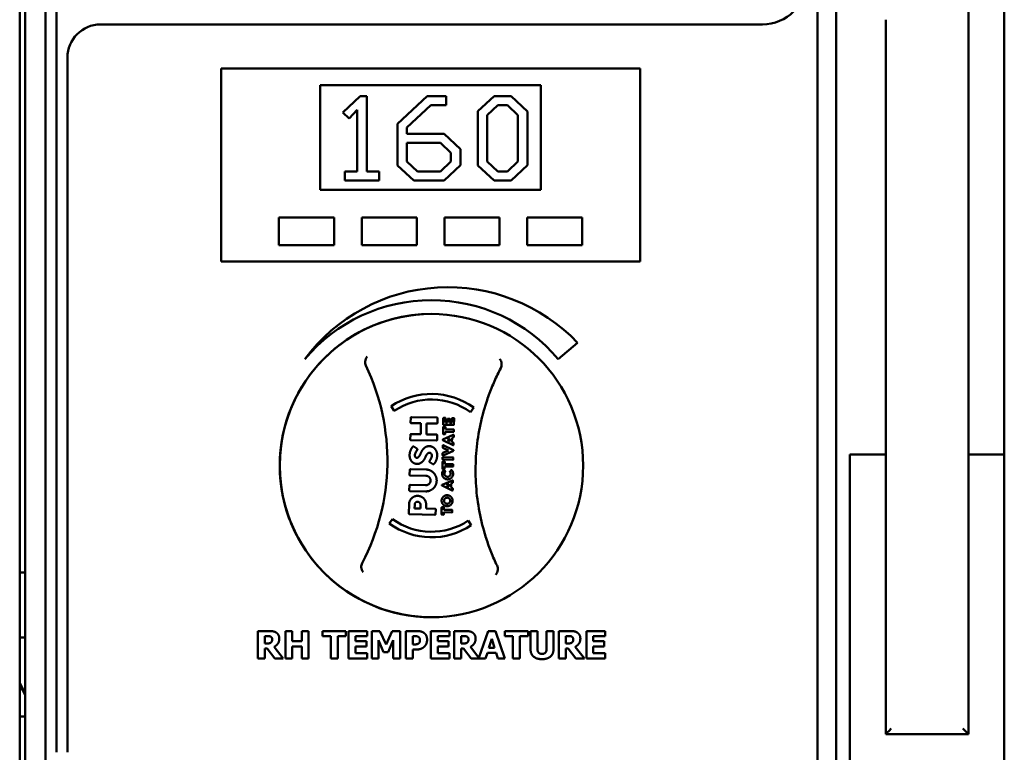
# Model space of a CAD drawing. Units: millimetres. Extents: x 65 to 48877, y -4296 to 4100.
# Drawn here: x 1238 to 1417, y 1710 to 1842 of the extents above; entities that cross this region are included whole.
import ezdxf

# ---------------------------------------------------------------- set-up
doc = ezdxf.new("R2010")
doc.units = ezdxf.units.MM
doc.header["$LTSCALE"] = 20
doc.layers.add('Visible (ISO)', color=7, linetype='Continuous', lineweight=50)

msp = doc.modelspace()

# ---------------------------------------------------------------- linework, layer by layer
at = {"layer": 'Visible (ISO)'}
for p, q in [((1238.378, 1470.104), (1238.378, 1937.104)), ((1386.378, 1471.375), (1386.378, 1933.904)), ((1416.879, 1920.962), (1416.879, 1763.206)), ((1243.029, 1915.604), (1243.029, 1567.604)), ((1243.029, 1915.604), (1243.029, 1567.604)), ((1245.029, 1709.604), (1245.029, 1915.604)), ((1245.029, 1915.604), (1245.029, 1709.604)), ((1383.029, 1567.604), (1383.029, 1915.604)), ((1239.377, 1851.604), (1239.377, 1705.604)), ((1410.381, 1712.894), (1410.381, 1846.48)), ((1395.381, 1842.47), (1395.381, 1760.397)), ((1253.029, 1841.604), (1373.029, 1841.604)), ((1247.029, 1709.604), (1247.029, 1835.604)), ((1274.879, 1833.604), (1274.879, 1798.604)), ((1274.879, 1833.604), (1274.879, 1833.604)), ((1350.879, 1833.604), (1274.879, 1833.604)), ((1274.879, 1832.604), (1274.879, 1799.604)), ((1350.879, 1799.604), (1350.879, 1832.604)), ((1292.879, 1811.604), (1292.879, 1830.604)), ((1292.879, 1830.604), (1332.879, 1830.604)), ((1332.879, 1830.604), (1332.879, 1811.604)), ((1332.879, 1830.604), (1332.879, 1811.604)), ((1296.99, 1825.619), (1300.075, 1828.604)), ((1300.075, 1828.604), (1296.99, 1825.619)), ((1300.075, 1828.604), (1300.075, 1828.604)), ((1301.299, 1828.604), (1300.075, 1828.604)), ((1301.299, 1814.928), (1301.299, 1828.604)), ((1306.869, 1823.571), (1312.227, 1828.604)), ((1312.227, 1828.604), (1306.869, 1823.571)), ((1312.227, 1828.604), (1312.227, 1828.604)), ((1315.699, 1828.604), (1312.227, 1828.604)), ((1315.699, 1826.98), (1315.699, 1828.604)), ((1321.432, 1825.856), (1324.367, 1828.604)), ((1324.367, 1828.604), (1321.432, 1825.856)), ((1327.489, 1828.604), (1324.367, 1828.604)), ((1324.367, 1828.604), (1324.367, 1828.604)), ((1330.425, 1825.844), (1327.489, 1828.604)), ((1298.126, 1824.545), (1299.575, 1826.106)), ((1299.575, 1814.928), (1299.575, 1826.106)), ((1299.575, 1826.106), (1299.575, 1814.928)), ((1308.593, 1822.909), (1312.927, 1826.98)), ((1312.927, 1826.98), (1315.699, 1826.98)), ((1323.156, 1825.169), (1325.067, 1826.98)), ((1325.067, 1826.98), (1326.79, 1826.98)), ((1328.701, 1825.169), (1326.79, 1826.98)), ((1326.79, 1826.98), (1328.701, 1825.169)), ((1298.126, 1824.545), (1296.99, 1825.619)), ((1296.99, 1825.619), (1298.126, 1824.545)), ((1296.99, 1825.619), (1296.99, 1825.619)), ((1298.126, 1824.545), (1298.126, 1824.545)), ((1321.432, 1816.052), (1321.432, 1825.856)), ((1321.432, 1825.856), (1321.432, 1816.052)), ((1321.432, 1825.856), (1321.432, 1825.856)), ((1323.156, 1816.726), (1323.156, 1825.169)), ((1328.701, 1816.726), (1328.701, 1825.169)), ((1328.701, 1825.169), (1328.701, 1816.726)), ((1328.701, 1825.169), (1328.701, 1825.169)), ((1330.425, 1816.064), (1330.425, 1825.844)), ((1306.869, 1816.052), (1306.869, 1823.571)), ((1306.869, 1823.571), (1306.869, 1816.052)), ((1306.869, 1823.571), (1306.869, 1823.571)), ((1308.593, 1821.772), (1308.593, 1822.909)), ((1315.35, 1821.772), (1308.593, 1821.772)), ((1318.285, 1818.999), (1315.35, 1821.772)), ((1308.593, 1816.726), (1308.593, 1820.136)), ((1308.593, 1820.136), (1314.638, 1820.136)), ((1316.561, 1818.337), (1314.638, 1820.136)), ((1314.638, 1820.136), (1316.561, 1818.337)), ((1318.285, 1816.064), (1318.285, 1818.999)), ((1316.561, 1816.726), (1316.561, 1818.337)), ((1316.561, 1818.337), (1316.561, 1818.337)), ((1316.561, 1818.337), (1316.561, 1816.726)), ((1309.804, 1813.317), (1306.869, 1816.052)), ((1306.869, 1816.052), (1309.804, 1813.317)), ((1306.869, 1816.052), (1306.869, 1816.052)), ((1310.491, 1814.928), (1308.593, 1816.726)), ((1314.65, 1814.928), (1316.561, 1816.726)), ((1316.561, 1816.726), (1314.65, 1814.928)), ((1315.35, 1813.317), (1318.285, 1816.064)), ((1316.561, 1816.726), (1316.561, 1816.726)), ((1324.367, 1813.317), (1321.432, 1816.052)), ((1321.432, 1816.052), (1324.367, 1813.317)), ((1321.432, 1816.052), (1321.432, 1816.052)), ((1325.054, 1814.928), (1323.156, 1816.726)), ((1326.79, 1814.928), (1328.701, 1816.726)), ((1328.701, 1816.726), (1326.79, 1814.928)), ((1327.489, 1813.317), (1330.425, 1816.064)), ((1328.701, 1816.726), (1328.701, 1816.726)), ((1297.315, 1813.317), (1297.315, 1814.928)), ((1297.315, 1814.928), (1297.315, 1813.317)), ((1297.315, 1814.928), (1297.315, 1814.928)), ((1299.575, 1814.928), (1297.315, 1814.928)), ((1303.559, 1814.928), (1301.299, 1814.928)), ((1303.559, 1813.317), (1303.559, 1814.928)), ((1314.65, 1814.928), (1310.491, 1814.928)), ((1326.79, 1814.928), (1325.054, 1814.928)), ((1297.315, 1813.317), (1297.315, 1813.317)), ((1297.315, 1813.317), (1303.559, 1813.317)), ((1309.804, 1813.317), (1315.35, 1813.317)), ((1309.804, 1813.317), (1309.804, 1813.317)), ((1324.367, 1813.317), (1327.489, 1813.317)), ((1324.367, 1813.317), (1324.367, 1813.317)), ((1332.879, 1811.604), (1292.879, 1811.604)), ((1285.379, 1801.604), (1285.379, 1806.604)), ((1285.379, 1806.604), (1285.379, 1801.604)), ((1285.379, 1806.604), (1285.379, 1806.604)), ((1295.379, 1806.604), (1285.379, 1806.604)), ((1295.379, 1801.604), (1295.379, 1806.604)), ((1300.379, 1801.604), (1300.379, 1806.604)), ((1300.379, 1806.604), (1300.379, 1801.604)), ((1300.379, 1806.604), (1300.379, 1806.604)), ((1310.379, 1806.604), (1300.379, 1806.604)), ((1310.379, 1801.604), (1310.379, 1806.604)), ((1315.379, 1801.604), (1315.379, 1806.604)), ((1315.379, 1806.604), (1315.379, 1801.604)), ((1315.379, 1806.604), (1315.379, 1806.604)), ((1325.379, 1806.604), (1315.379, 1806.604)), ((1325.379, 1801.604), (1325.379, 1806.604)), ((1330.379, 1801.604), (1330.379, 1806.604)), ((1330.379, 1806.604), (1330.379, 1801.604)), ((1330.379, 1806.604), (1330.379, 1806.604)), ((1340.379, 1806.604), (1330.379, 1806.604)), ((1340.379, 1801.604), (1340.379, 1806.604)), ((1285.379, 1801.604), (1285.379, 1801.604)), ((1285.379, 1801.604), (1295.379, 1801.604)), ((1300.379, 1801.604), (1300.379, 1801.604)), ((1300.379, 1801.604), (1310.379, 1801.604)), ((1315.379, 1801.604), (1315.379, 1801.604)), ((1315.379, 1801.604), (1325.379, 1801.604)), ((1330.379, 1801.604), (1330.379, 1801.604)), ((1330.379, 1801.604), (1340.379, 1801.604)), ((1274.879, 1798.604), (1274.879, 1798.604)), ((1274.879, 1798.604), (1350.879, 1798.604)), ((1316.029, 1793.96), (1316.029, 1793.96)), ((1313.029, 1789.104), (1313.029, 1789.104)), ((1336.01, 1780.888), (1339.531, 1783.842)), ((1290.047, 1780.888), (1290.047, 1780.888)), ((1313.03, 1774.604), (1313.03, 1774.604)), ((1305.733, 1772.362), (1306.291, 1771.533)), ((1320.098, 1771.302), (1320.687, 1772.11)), ((1309.246, 1769.434), (1309.261, 1770.262)), ((1309.261, 1770.262), (1309.246, 1769.434)), ((1309.246, 1769.434), (1309.246, 1769.434)), ((1309.261, 1770.262), (1309.261, 1770.262)), ((1309.374, 1769.301), (1311.123, 1769.267)), ((1309.392, 1770.39), (1309.392, 1770.39)), ((1313.992, 1770.303), (1309.395, 1770.39)), ((1311.085, 1767.281), (1311.123, 1769.267)), ((1311.123, 1769.267), (1311.085, 1767.281)), ((1312.107, 1767.262), (1312.145, 1769.248)), ((1312.145, 1769.248), (1313.971, 1769.213)), ((1313.974, 1769.213), (1313.974, 1769.213)), ((1314.104, 1769.342), (1314.12, 1770.17)), ((1315.155, 1769.052), (1315.177, 1770.201)), ((1315.177, 1770.201), (1315.155, 1769.052)), ((1315.155, 1769.052), (1315.155, 1769.052)), ((1315.177, 1770.201), (1315.177, 1770.201)), ((1315.207, 1768.999), (1317.045, 1768.964)), ((1315.229, 1770.253), (1315.229, 1770.253)), ((1315.535, 1770.247), (1315.23, 1770.253)), ((1315.571, 1769.424), (1315.586, 1770.194)), ((1315.914, 1769.418), (1315.571, 1769.424)), ((1315.914, 1769.418), (1315.926, 1770.05)), ((1315.926, 1770.05), (1315.914, 1769.418)), ((1315.926, 1770.05), (1315.926, 1770.05)), ((1316.284, 1770.097), (1315.98, 1770.103)), ((1316.323, 1769.41), (1316.335, 1770.042)), ((1316.697, 1769.403), (1316.323, 1769.41)), ((1316.697, 1769.403), (1316.712, 1770.172)), ((1316.712, 1770.172), (1316.697, 1769.403)), ((1316.712, 1770.172), (1316.712, 1770.172)), ((1316.764, 1770.224), (1316.764, 1770.224)), ((1317.069, 1770.218), (1316.765, 1770.224)), ((1317.047, 1768.964), (1317.047, 1768.964)), ((1317.099, 1769.016), (1317.121, 1770.165)), ((1309.187, 1766.358), (1309.203, 1767.186)), ((1309.203, 1767.186), (1309.187, 1766.358)), ((1309.203, 1767.186), (1309.203, 1767.186)), ((1309.333, 1767.314), (1309.334, 1767.314)), ((1311.085, 1767.281), (1309.336, 1767.314)), ((1313.933, 1767.227), (1312.107, 1767.262)), ((1315.123, 1767.363), (1315.147, 1768.595)), ((1315.147, 1768.595), (1315.123, 1767.363)), ((1315.123, 1767.363), (1315.123, 1767.363)), ((1315.147, 1768.595), (1315.147, 1768.595)), ((1315.175, 1767.309), (1315.479, 1767.304)), ((1315.199, 1768.646), (1315.199, 1768.646)), ((1315.504, 1768.641), (1315.2, 1768.646)), ((1315.48, 1767.304), (1315.48, 1767.304)), ((1315.532, 1767.355), (1315.54, 1767.752)), ((1315.54, 1767.752), (1317.022, 1767.724)), ((1315.548, 1768.19), (1315.555, 1768.587)), ((1317.03, 1768.162), (1315.548, 1768.19)), ((1317.015, 1767.177), (1317.015, 1767.177)), ((1317.023, 1767.724), (1317.023, 1767.724)), ((1317.075, 1767.775), (1317.082, 1768.109)), ((1309.187, 1766.358), (1309.187, 1766.358)), ((1309.316, 1766.225), (1313.913, 1766.137)), ((1313.916, 1766.137), (1313.916, 1766.137)), ((1314.046, 1766.266), (1314.062, 1767.094)), ((1315.075, 1766.265), (1315.076, 1766.292)), ((1315.076, 1766.292), (1315.075, 1766.265)), ((1315.075, 1766.265), (1315.075, 1766.265)), ((1315.076, 1766.292), (1315.076, 1766.292)), ((1315.105, 1766.218), (1316.957, 1765.312)), ((1316.992, 1767.172), (1315.108, 1766.34)), ((1315.922, 1766.262), (1316.384, 1766.465)), ((1315.922, 1766.26), (1315.922, 1766.262)), ((1316.376, 1766.042), (1315.922, 1766.26)), ((1316.376, 1766.042), (1316.384, 1766.465)), ((1316.384, 1766.465), (1316.376, 1766.042)), ((1316.75, 1765.869), (1316.765, 1766.624)), ((1316.971, 1765.765), (1316.75, 1765.869)), ((1316.765, 1766.624), (1316.985, 1766.719)), ((1317.029, 1765.359), (1317.035, 1765.663)), ((1317.057, 1766.816), (1317.063, 1767.123)), ((1309.733, 1765.066), (1309.733, 1765.066)), ((1310.362, 1764.678), (1309.836, 1765.042)), ((1311.047, 1763.759), (1311.047, 1763.759)), ((1312.658, 1765.129), (1312.658, 1765.129)), ((1312.688, 1763.922), (1312.688, 1763.922)), ((1312.688, 1763.922), (1312.688, 1763.922)), ((1315.05, 1763.484), (1315.057, 1763.852)), ((1315.057, 1763.852), (1315.05, 1763.484)), ((1315.057, 1763.852), (1315.057, 1763.852)), ((1315.076, 1764.879), (1315.083, 1765.247)), ((1315.083, 1765.247), (1315.076, 1764.879)), ((1315.076, 1764.879), (1315.076, 1764.879)), ((1315.083, 1765.247), (1315.083, 1765.247)), ((1316.111, 1764.338), (1315.089, 1763.898)), ((1315.106, 1764.832), (1316.111, 1764.353)), ((1315.121, 1763.434), (1317.005, 1764.265)), ((1315.131, 1765.3), (1315.131, 1765.3)), ((1317.007, 1764.387), (1315.156, 1765.294)), ((1316.111, 1764.338), (1316.111, 1764.353)), ((1316.111, 1764.353), (1316.111, 1764.338)), ((1316.981, 1765.306), (1316.981, 1765.306)), ((1317.037, 1764.31), (1317.037, 1764.34)), ((1309.066, 1763.535), (1309.066, 1763.535)), ((1310.416, 1761.905), (1310.416, 1761.905)), ((1312.734, 1762.22), (1313.304, 1761.885)), ((1313.096, 1763.434), (1313.096, 1763.434)), ((1313.395, 1761.852), (1313.395, 1761.852)), ((1315.004, 1761.058), (1315.027, 1762.29)), ((1315.027, 1762.29), (1315.004, 1761.058)), ((1315.027, 1762.29), (1315.027, 1762.29)), ((1315.036, 1762.747), (1315.042, 1763.081)), ((1315.042, 1763.081), (1315.036, 1762.747)), ((1315.036, 1762.747), (1315.036, 1762.747)), ((1315.042, 1763.081), (1315.042, 1763.081)), ((1315.05, 1763.484), (1315.05, 1763.484)), ((1315.079, 1762.341), (1315.079, 1762.341)), ((1315.385, 1762.336), (1315.08, 1762.341)), ((1315.087, 1762.694), (1316.926, 1762.659)), ((1315.094, 1763.132), (1315.094, 1763.132)), ((1316.934, 1763.097), (1315.095, 1763.132)), ((1315.098, 1763.429), (1315.098, 1763.429)), ((1315.428, 1761.885), (1315.436, 1762.282)), ((1316.911, 1761.857), (1315.428, 1761.885)), ((1316.927, 1762.659), (1316.927, 1762.659)), ((1316.979, 1762.711), (1316.986, 1763.044)), ((1388.879, 1763.47), (1388.879, 1642.738)), ((1388.888, 1763.604), (1389.706, 1763.604)), ((1395.381, 1763.604), (1389.706, 1763.604)), ((1416.053, 1763.604), (1410.381, 1763.604)), ((1416.053, 1763.604), (1416.87, 1763.604)), ((1416.881, 1758.533), (1416.879, 1763.47)), ((1309.066, 1759.949), (1309.082, 1760.806)), ((1309.082, 1760.806), (1309.066, 1759.949)), ((1309.082, 1760.806), (1309.082, 1760.806)), ((1312.083, 1760.88), (1309.216, 1760.935)), ((1315.004, 1761.058), (1315.004, 1761.058)), ((1315.055, 1761.004), (1315.359, 1760.999)), ((1315.268, 1760.808), (1315.268, 1760.808)), ((1315.528, 1760.571), (1315.307, 1760.792)), ((1315.36, 1760.999), (1315.361, 1760.999)), ((1315.413, 1761.05), (1315.42, 1761.447)), ((1315.42, 1761.447), (1316.902, 1761.419)), ((1316.387, 1760.485), (1316.387, 1760.485)), ((1316.627, 1760.769), (1316.392, 1760.557)), ((1316.66, 1760.781), (1316.66, 1760.781)), ((1316.904, 1761.419), (1316.904, 1761.419)), ((1316.956, 1761.47), (1316.962, 1761.804)), ((1395.381, 1760.397), (1395.381, 1758.372)), ((1309.066, 1759.949), (1309.066, 1759.949)), ((1309.194, 1759.816), (1312.009, 1759.762)), ((1312.009, 1759.762), (1312.009, 1759.762)), ((1312.864, 1758.884), (1312.864, 1758.884)), ((1316.836, 1758.926), (1314.952, 1758.093)), ((1315.939, 1759.575), (1315.939, 1759.575)), ((1315.942, 1759.104), (1315.942, 1759.104)), ((1316.594, 1757.622), (1316.608, 1758.378)), ((1316.608, 1758.378), (1316.829, 1758.472)), ((1316.859, 1758.931), (1316.859, 1758.931)), ((1316.901, 1758.57), (1316.907, 1758.876)), ((1395.381, 1740.554), (1395.381, 1758.372)), ((1416.881, 1740.554), (1416.881, 1758.533)), ((1309.012, 1757.115), (1309.029, 1757.973)), ((1309.029, 1757.973), (1309.012, 1757.115)), ((1309.012, 1757.115), (1309.012, 1757.115)), ((1309.029, 1757.973), (1309.029, 1757.973)), ((1309.141, 1756.982), (1312.008, 1756.928)), ((1309.159, 1758.101), (1309.159, 1758.101)), ((1311.976, 1758.048), (1309.162, 1758.101)), ((1311.976, 1758.048), (1311.976, 1758.048)), ((1314.919, 1758.018), (1314.92, 1758.045)), ((1314.92, 1758.045), (1314.919, 1758.018)), ((1314.919, 1758.018), (1314.919, 1758.018)), ((1314.92, 1758.045), (1314.92, 1758.045)), ((1314.949, 1757.971), (1316.801, 1757.066)), ((1315.766, 1758.016), (1316.227, 1758.218)), ((1315.766, 1758.014), (1315.766, 1758.016)), ((1316.219, 1757.796), (1315.766, 1758.014)), ((1316.219, 1757.796), (1316.227, 1758.218)), ((1316.227, 1758.218), (1316.219, 1757.796)), ((1316.815, 1757.519), (1316.594, 1757.622)), ((1316.825, 1757.06), (1316.825, 1757.06)), ((1316.873, 1757.113), (1316.879, 1757.417)), ((1310.509, 1755.042), (1310.509, 1755.042)), ((1314.867, 1755.253), (1314.867, 1755.253)), ((1315.858, 1754.682), (1315.858, 1754.682)), ((1315.879, 1755.79), (1315.879, 1755.79)), ((1316.421, 1755.224), (1316.421, 1755.224)), ((1308.933, 1752.911), (1308.964, 1754.582)), ((1308.964, 1754.582), (1308.933, 1752.911)), ((1308.933, 1752.911), (1308.933, 1752.911)), ((1308.964, 1754.582), (1308.964, 1754.582)), ((1309.973, 1753.841), (1309.985, 1754.504)), ((1311.034, 1753.821), (1309.973, 1753.841)), ((1311.034, 1753.821), (1311.046, 1754.484)), ((1311.046, 1754.484), (1311.034, 1753.821)), ((1311.046, 1754.484), (1311.046, 1754.484)), ((1312.046, 1753.801), (1312.06, 1754.533)), ((1313.679, 1753.77), (1312.046, 1753.801)), ((1313.791, 1752.819), (1313.807, 1753.637)), ((1314.847, 1752.761), (1314.87, 1753.993)), ((1314.87, 1753.993), (1314.847, 1752.761)), ((1314.87, 1753.993), (1314.87, 1753.993)), ((1314.922, 1754.044), (1314.922, 1754.044)), ((1315.227, 1754.039), (1314.923, 1754.044)), ((1315.255, 1752.753), (1315.263, 1753.15)), ((1315.263, 1753.15), (1316.745, 1753.122)), ((1315.271, 1753.588), (1315.279, 1753.985)), ((1316.754, 1753.56), (1315.271, 1753.588)), ((1315.85, 1754.238), (1315.85, 1754.238)), ((1316.746, 1753.122), (1316.746, 1753.122)), ((1316.799, 1753.173), (1316.805, 1753.507)), ((1305.962, 1751.906), (1305.373, 1751.098)), ((1309.061, 1752.777), (1313.658, 1752.69)), ((1313.661, 1752.69), (1313.661, 1752.69)), ((1314.847, 1752.761), (1314.847, 1752.761)), ((1314.898, 1752.707), (1315.202, 1752.702)), ((1315.203, 1752.702), (1315.203, 1752.702)), ((1320.24, 1750.786), (1319.682, 1751.616)), ((1313.03, 1748.604), (1313.03, 1748.604)), ((1238.378, 1742.204), (1239.377, 1742.204)), ((1395.381, 1730.126), (1395.381, 1740.054)), ((1416.881, 1729.626), (1416.881, 1739.554)), ((1313.029, 1734.104), (1313.029, 1734.104)), ((1281.547, 1726.604), (1281.547, 1731.604)), ((1281.547, 1731.604), (1281.547, 1726.604)), ((1283.557, 1731.604), (1281.547, 1731.604)), ((1286.539, 1726.604), (1286.539, 1731.604)), ((1286.539, 1731.604), (1286.539, 1726.604)), ((1287.795, 1731.604), (1286.539, 1731.604)), ((1287.795, 1729.772), (1287.795, 1731.604)), ((1289.501, 1729.772), (1289.501, 1731.604)), ((1289.501, 1731.604), (1289.501, 1729.772)), ((1290.757, 1731.604), (1289.501, 1731.604)), ((1290.757, 1726.604), (1290.757, 1731.604)), ((1293.29, 1730.652), (1293.29, 1731.604)), ((1293.29, 1731.604), (1293.29, 1730.652)), ((1297.503, 1731.604), (1293.29, 1731.604)), ((1297.503, 1730.652), (1297.503, 1731.604)), ((1298.018, 1726.604), (1298.018, 1731.604)), ((1301.397, 1731.604), (1298.018, 1731.604)), ((1298.018, 1731.604), (1298.018, 1726.604)), ((1301.397, 1730.652), (1301.397, 1731.604)), ((1302.248, 1726.604), (1302.248, 1731.604)), ((1302.248, 1731.604), (1302.248, 1726.604)), ((1303.695, 1731.604), (1302.248, 1731.604)), ((1304.805, 1729.136), (1303.695, 1731.604)), ((1305.907, 1731.604), (1304.805, 1729.136)), ((1307.354, 1731.604), (1305.907, 1731.604)), ((1307.354, 1726.604), (1307.354, 1731.604)), ((1308.391, 1726.604), (1308.391, 1731.604)), ((1308.391, 1731.604), (1308.391, 1726.604)), ((1310.332, 1731.604), (1308.391, 1731.604)), ((1312.909, 1726.604), (1312.909, 1731.604)), ((1316.288, 1731.604), (1312.909, 1731.604)), ((1312.909, 1731.604), (1312.909, 1726.604)), ((1316.288, 1730.652), (1316.288, 1731.604)), ((1317.139, 1726.604), (1317.139, 1731.604)), ((1319.149, 1731.604), (1317.139, 1731.604)), ((1317.139, 1731.604), (1317.139, 1726.604)), ((1321.642, 1726.751), (1323.281, 1731.604)), ((1323.281, 1731.604), (1321.642, 1726.751)), ((1324.651, 1731.604), (1323.281, 1731.604)), ((1326.341, 1726.604), (1324.651, 1731.604)), ((1326.32, 1730.652), (1326.32, 1731.604)), ((1326.32, 1731.604), (1326.32, 1730.652)), ((1330.534, 1731.604), (1326.32, 1731.604)), ((1330.534, 1730.652), (1330.534, 1731.604)), ((1330.976, 1728.411), (1330.976, 1731.604)), ((1330.976, 1731.604), (1330.976, 1728.411)), ((1332.232, 1731.604), (1330.976, 1731.604)), ((1332.232, 1728.484), (1332.232, 1731.604)), ((1333.909, 1728.484), (1333.909, 1731.604)), ((1333.909, 1731.604), (1333.909, 1728.484)), ((1335.166, 1731.604), (1333.909, 1731.604)), ((1335.166, 1728.415), (1335.166, 1731.604)), ((1336.13, 1726.604), (1336.13, 1731.604)), ((1336.13, 1731.604), (1336.13, 1726.604)), ((1338.14, 1731.604), (1336.13, 1731.604)), ((1341.122, 1726.604), (1341.122, 1731.604)), ((1344.501, 1731.604), (1341.122, 1731.604)), ((1341.122, 1731.604), (1341.122, 1726.604)), ((1344.501, 1730.652), (1344.501, 1731.604)), ((1238.378, 1730.454), (1239.377, 1730.454)), ((1282.795, 1729.339), (1282.795, 1730.684)), ((1282.795, 1730.684), (1283.217, 1730.684)), ((1283.217, 1730.684), (1283.217, 1730.684)), ((1283.837, 1730.607), (1283.837, 1730.607)), ((1289.501, 1729.772), (1287.795, 1729.772)), ((1293.29, 1730.652), (1294.768, 1730.652)), ((1294.768, 1726.604), (1294.768, 1730.652)), ((1294.768, 1730.652), (1294.768, 1726.604)), ((1296.025, 1730.652), (1297.503, 1730.652)), ((1296.025, 1726.604), (1296.025, 1730.652)), ((1299.266, 1730.652), (1301.397, 1730.652)), ((1299.266, 1729.772), (1299.266, 1730.652)), ((1301.231, 1729.772), (1299.266, 1729.772)), ((1301.231, 1728.82), (1301.231, 1729.772)), ((1304.339, 1727.779), (1303.431, 1729.918)), ((1303.431, 1729.918), (1304.339, 1727.779)), ((1303.431, 1726.604), (1303.431, 1729.918)), ((1305.198, 1727.779), (1306.106, 1729.918)), ((1306.106, 1726.604), (1306.106, 1729.918)), ((1306.106, 1729.918), (1306.106, 1726.604)), ((1309.647, 1729.173), (1309.647, 1730.672)), ((1309.647, 1730.672), (1309.825, 1730.672)), ((1309.825, 1730.672), (1309.825, 1730.672)), ((1314.157, 1730.652), (1316.288, 1730.652)), ((1314.157, 1729.772), (1314.157, 1730.652)), ((1316.122, 1729.772), (1314.157, 1729.772)), ((1316.122, 1728.82), (1316.122, 1729.772)), ((1318.387, 1729.339), (1318.387, 1730.684)), ((1318.387, 1730.684), (1318.808, 1730.684)), ((1318.808, 1730.684), (1318.808, 1730.684)), ((1319.428, 1730.607), (1319.428, 1730.607)), ((1323.435, 1728.533), (1323.95, 1730.186)), ((1324.46, 1728.533), (1323.95, 1730.186)), ((1323.95, 1730.186), (1324.461, 1728.533)), ((1326.32, 1730.652), (1327.799, 1730.652)), ((1327.799, 1726.604), (1327.799, 1730.652)), ((1327.799, 1730.652), (1327.799, 1726.604)), ((1329.055, 1730.652), (1330.534, 1730.652)), ((1329.055, 1726.604), (1329.055, 1730.652)), ((1337.378, 1729.339), (1337.378, 1730.684)), ((1337.378, 1730.684), (1337.799, 1730.684)), ((1337.799, 1730.684), (1337.799, 1730.684)), ((1338.419, 1730.607), (1338.419, 1730.607)), ((1342.37, 1730.652), (1344.501, 1730.652)), ((1342.37, 1729.772), (1342.37, 1730.652)), ((1344.335, 1729.772), (1342.37, 1729.772)), ((1344.335, 1728.82), (1344.335, 1729.772)), ((1283.156, 1729.339), (1282.795, 1729.339)), ((1282.795, 1728.439), (1283.249, 1728.439)), ((1282.795, 1726.604), (1282.795, 1728.439)), ((1283.156, 1729.339), (1283.156, 1729.339)), ((1283.249, 1728.439), (1284.639, 1726.604)), ((1286.166, 1726.604), (1284.485, 1728.731)), ((1287.795, 1728.82), (1289.501, 1728.82)), ((1287.795, 1726.604), (1287.795, 1728.82)), ((1289.501, 1726.604), (1289.501, 1728.82)), ((1289.501, 1728.82), (1289.501, 1726.604)), ((1299.266, 1728.82), (1301.231, 1728.82)), ((1299.266, 1727.556), (1299.266, 1728.82)), ((1309.736, 1729.173), (1309.647, 1729.173)), ((1309.647, 1728.241), (1310.303, 1728.241)), ((1309.647, 1726.604), (1309.647, 1728.241)), ((1309.736, 1729.173), (1309.736, 1729.173)), ((1310.729, 1729.375), (1310.729, 1729.375)), ((1314.157, 1728.82), (1316.122, 1728.82)), ((1314.157, 1727.556), (1314.157, 1728.82)), ((1318.747, 1729.339), (1318.387, 1729.339)), ((1318.387, 1726.604), (1318.387, 1728.439)), ((1318.387, 1728.439), (1318.841, 1728.439)), ((1318.747, 1729.339), (1318.747, 1729.339)), ((1318.841, 1728.439), (1320.23, 1726.604)), ((1321.642, 1726.751), (1320.076, 1728.731)), ((1324.461, 1728.533), (1323.435, 1728.533)), ((1330.976, 1728.411), (1330.976, 1728.411)), ((1333.909, 1728.484), (1333.909, 1728.484)), ((1337.738, 1729.339), (1337.378, 1729.339)), ((1337.378, 1728.439), (1337.832, 1728.439)), ((1337.378, 1726.604), (1337.378, 1728.439)), ((1337.738, 1729.339), (1337.738, 1729.339)), ((1337.832, 1728.439), (1339.221, 1726.604)), ((1340.749, 1726.604), (1339.067, 1728.731)), ((1342.37, 1728.82), (1344.335, 1728.82)), ((1342.37, 1727.556), (1342.37, 1728.82)), ((1395.381, 1712.894), (1395.381, 1729.626)), ((1416.881, 1648.733), (1416.881, 1729.626)), ((1281.547, 1726.604), (1282.795, 1726.604)), ((1284.639, 1726.604), (1286.166, 1726.604)), ((1286.539, 1726.604), (1287.795, 1726.604)), ((1289.501, 1726.604), (1290.757, 1726.604)), ((1294.768, 1726.604), (1296.025, 1726.604)), ((1298.018, 1726.604), (1301.397, 1726.604)), ((1301.397, 1727.556), (1299.266, 1727.556)), ((1301.397, 1726.604), (1301.397, 1727.556)), ((1302.248, 1726.604), (1303.431, 1726.604)), ((1304.339, 1727.779), (1305.198, 1727.779)), ((1306.106, 1726.604), (1307.354, 1726.604)), ((1308.391, 1726.604), (1309.647, 1726.604)), ((1312.909, 1726.604), (1316.288, 1726.604)), ((1316.288, 1727.556), (1314.157, 1727.556)), ((1316.288, 1726.604), (1316.288, 1727.556)), ((1317.139, 1726.604), (1318.387, 1726.604)), ((1320.23, 1726.604), (1322.848, 1726.604)), ((1322.848, 1726.604), (1323.164, 1727.625)), ((1323.164, 1727.625), (1324.736, 1727.625)), ((1325.048, 1726.604), (1324.736, 1727.625)), ((1324.736, 1727.625), (1325.048, 1726.604)), ((1325.048, 1726.604), (1326.341, 1726.604)), ((1327.799, 1726.604), (1329.055, 1726.604)), ((1333.071, 1726.499), (1333.071, 1726.499)), ((1336.13, 1726.604), (1337.378, 1726.604)), ((1339.221, 1726.604), (1340.749, 1726.604)), ((1341.122, 1726.604), (1344.501, 1726.604)), ((1344.501, 1727.556), (1342.37, 1727.556)), ((1344.501, 1726.604), (1344.501, 1727.556)), ((1239.377, 1716.069), (1238.378, 1716.069)), ((1395.381, 1712.894), (1410.381, 1712.894)), ((1395.381, 1712.894), (1395.381, 1712.894)), ((1245.029, 1709.604), (1245.029, 1709.604))]:
    msp.add_line(p, q, dxfattribs=at)
msp.add_circle((1313.029, 1761.604), 27.5, dxfattribs=at)
for centre, radius, start, end in [((1373.029, 1849.604), 8, 270, 0), ((1253.029, 1835.604), 6, 90, 180), ((1316.029, 1761.604), 32.356, 43.41679, 143.41679), ((1313.029, 1761.604), 30, 40, 140), ((1313.029, 1761.604), 30, 40, 140), ((1313.029, 1761.604), 27.5, 90.00002, 270.00002), ((1265.038, 1762.513), 40, 332.29657, 25.53247), ((1313.03, 1761.604), 13, 53.91452, 124.14883), ((1313.03, 1761.604), 12, 53.91452, 124.16835), ((1313.03, 1761.604), 12, 53.91452, 124.16835), ((1322.049, 1773.428), 1, 341.90679, 341.91265), ((1415.881, 1758.533), 1, 0, 0.01778), ((1313.03, 1761.604), 12, 233.91452, 303.66069), ((1313.03, 1761.604), 12, 233.91452, 303.66069), ((1313.03, 1761.604), 13, 233.91452, 303.68021), ((1321.595, 1749.447), 1, 15.91632, 15.92224), ((1415.881, 1729.626), 1, 0, 0.00181)]:
    msp.add_arc(centre, radius, start, end, dxfattribs=at)
for centre, major_axis, ratio, start_param, end_param in [((1274.879, 1832.604), (0, 1), 0.0000547, 4.712389, 6.2831853), ((1350.879, 1832.604), (0, 1), 0.0000547, 4.712389, 6.2831853), ((1274.879, 1799.604), (0, -1), 0.0000547, 0, 1.5707963), ((1350.879, 1799.604), (0, -1), 0.0000547, 0, 1.5707963), ((1389.879, 1763.47), (0, 1.015), 0.9848078, 1.438653, 1.5707963), ((1389.879, 1762.604), (-0.766, 0.766), 0.8391077, 5.4103632, 5.5848961), ((1415.879, 1762.604), (-0.766, -0.766), 0.8390915, 3.8395668, 4.0140998), ((1415.879, 1763.47), (0, 1.015), 0.9848078, 4.712704, 4.8445323), ((1395.381, 1740.554), (0, -1), 0.0000547, 4.712389, 5.2359878), ((1416.881, 1740.554), (0, -2), 0.0000547, 4.7123881, 5.2360044), ((1395.381, 1729.626), (0, -1), 0.0000547, 1.570805, 2.0944124), ((1396.381, 1713.894), (-1, -1), 0.0000274, 0.0000273, 1.5708236), ((1409.381, 1713.894), (1, -1), 0.0000274, 0.0000272, 1.5707689)]:
    msp.add_ellipse(centre, major_axis=major_axis, ratio=ratio, start_param=start_param, end_param=end_param, dxfattribs=at)
msp.add_ellipse((1388.88, 1755.604), major_axis=(0, -3), ratio=0.0000547, dxfattribs=at)
for points, degree, knots in [([(1301.366, 1781.395), (1301.365, 1781.394), (1301.364, 1781.392), (1301.275, 1781.274), (1301.198, 1781.137), (1301.077, 1780.827), (1301.037, 1780.66), (1301.007, 1780.374), (1301.006, 1780.248), (1301.022, 1780.123)], 3, [-0.17526723, -0.17526723, -0.17526723, -0.17526723, -0.17469336, -0.17469336, -0.12536201, -0.12536201, -0.07428363, -0.07428363, -0.03661333, -0.03661333, -0.03661333, -0.03661333]), ([(1325.729, 1779.655), (1325.75, 1779.78), (1325.754, 1779.907), (1325.735, 1780.196), (1325.7, 1780.364), (1325.591, 1780.677), (1325.52, 1780.816), (1325.436, 1780.936), (1325.435, 1780.938), (1325.434, 1780.939)], 3, [-0.1563146, -0.1563146, -0.1563146, -0.1563146, -0.11333645, -0.11333645, -0.05538805, -0.05538805, 0, 0, 0.00064956, 0.00064956, 0.00064956, 0.00064956]), ([(1323, 1773.117), (1323.142, 1773.554), (1323.291, 1773.985), (1323.602, 1774.836), (1323.763, 1775.255), (1324.098, 1776.086), (1324.272, 1776.496), (1324.632, 1777.309), (1324.818, 1777.711), (1325.203, 1778.507), (1325.402, 1778.901), (1325.606, 1779.291)], 3, [0.1765057, 0.1765057, 0.1765057, 0.1765057, 0.4884693, 0.4884693, 0.8004329, 0.8004329, 1.1123966, 1.1123966, 1.4243602, 1.4243602, 1.7363238, 1.7363238, 1.7363238, 1.7363238]), ([(1322.556, 1749.721), (1322.122, 1751.244), (1321.778, 1752.792), (1321.276, 1755.918), (1321.118, 1757.496), (1320.99, 1760.66), (1321.02, 1762.246), (1321.268, 1765.402), (1321.486, 1766.973), (1322.106, 1770.078), (1322.508, 1771.612), (1322.999, 1773.117)], 3, [5.9863445, 5.9863445, 5.9863445, 5.9863445, 6.10508082, 6.10508082, 6.22381715, 6.22381715, 6.34255347, 6.34255347, 6.46128979, 6.46128979, 6.58002612, 6.58002612, 6.58002612, 6.58002612]), ([(1324.927, 1743.454), (1324.737, 1743.851), (1324.554, 1744.252), (1324.2, 1745.062), (1324.029, 1745.471), (1323.7, 1746.296), (1323.542, 1746.713), (1323.238, 1747.556), (1323.093, 1747.981), (1322.815, 1748.843), (1322.682, 1749.279), (1322.556, 1749.721)], 3, [1.2203661, 1.2203661, 1.2203661, 1.2203661, 1.5323298, 1.5323298, 1.8442934, 1.8442934, 2.1562571, 2.1562571, 2.4682207, 2.4682207, 2.7801844, 2.7801844, 2.7801844, 2.7801844]), ([(1300.33, 1743.553), (1300.308, 1743.428), (1300.304, 1743.3), (1300.324, 1743.012), (1300.359, 1742.844), (1300.468, 1742.531), (1300.539, 1742.392), (1300.623, 1742.271), (1300.624, 1742.27), (1300.625, 1742.269)], 3, [-0.1563146, -0.1563146, -0.1563146, -0.1563146, -0.11333645, -0.11333645, -0.05538805, -0.05538805, 0, 0, 0.00064956, 0.00064956, 0.00064956, 0.00064956]), ([(1324.693, 1741.813), (1324.694, 1741.814), (1324.695, 1741.815), (1324.784, 1741.933), (1324.86, 1742.071), (1324.982, 1742.381), (1325.022, 1742.547), (1325.052, 1742.834), (1325.053, 1742.96), (1325.036, 1743.085)], 3, [-0.17526723, -0.17526723, -0.17526723, -0.17526723, -0.17469336, -0.17469336, -0.12536201, -0.12536201, -0.07428363, -0.07428363, -0.03661333, -0.03661333, -0.03661333, -0.03661333]), ([(1284.149, 1730.072), (1284.149, 1730.263), (1284.003, 1730.534), (1283.837, 1730.607)], 2, [0, 0, 0, 1, 1.9999724, 1.9999724, 1.9999724]), ([(1319.74, 1730.072), (1319.74, 1730.263), (1319.594, 1730.534), (1319.428, 1730.607)], 2, [0, 0, 0, 1, 1.9999724, 1.9999724, 1.9999724]), ([(1338.731, 1730.072), (1338.731, 1730.263), (1338.585, 1730.534), (1338.419, 1730.607)], 2, [0, 0, 0, 1, 1.9999724, 1.9999724, 1.9999724])]:
    msp.add_open_spline(points, degree=degree, knots=knots, dxfattribs=at)
for points, degree in [([(1301.022, 1780.123), (1301.039, 1779.995), (1301.076, 1779.87), (1301.132, 1779.754)], 3), ([(1325.606, 1779.29), (1325.666, 1779.405), (1325.708, 1779.528), (1325.729, 1779.655)], 3), ([(1309.374, 1769.301), (1309.321, 1769.302), (1309.245, 1769.376), (1309.246, 1769.434)], 2), ([(1309.246, 1769.434), (1309.245, 1769.376), (1309.321, 1769.302), (1309.374, 1769.301)], 2), ([(1309.395, 1770.39), (1309.341, 1770.391), (1309.262, 1770.315), (1309.261, 1770.262)], 2), ([(1313.971, 1769.213), (1314.024, 1769.212), (1314.103, 1769.284), (1314.104, 1769.342)], 2), ([(1314.12, 1770.17), (1314.121, 1770.223), (1314.045, 1770.302), (1313.992, 1770.303)], 2), ([(1315.207, 1768.999), (1315.185, 1768.999), (1315.157, 1769.029), (1315.155, 1769.052)], 2), ([(1315.155, 1769.052), (1315.157, 1769.029), (1315.185, 1768.999), (1315.207, 1768.999)], 2), ([(1315.23, 1770.253), (1315.209, 1770.253), (1315.179, 1770.225), (1315.177, 1770.201)], 2), ([(1315.586, 1770.194), (1315.584, 1770.217), (1315.556, 1770.247), (1315.535, 1770.247)], 2), ([(1315.926, 1770.05), (1315.929, 1770.073), (1315.958, 1770.101), (1315.98, 1770.103)], 2), ([(1315.98, 1770.103), (1315.958, 1770.101), (1315.929, 1770.073), (1315.926, 1770.05)], 2), ([(1316.335, 1770.042), (1316.336, 1770.065), (1316.307, 1770.095), (1316.284, 1770.097)], 2), ([(1316.765, 1770.224), (1316.744, 1770.224), (1316.714, 1770.196), (1316.712, 1770.172)], 2), ([(1317.045, 1768.964), (1317.067, 1768.964), (1317.096, 1768.992), (1317.099, 1769.016)], 2), ([(1317.121, 1770.165), (1317.119, 1770.188), (1317.09, 1770.217), (1317.069, 1770.218)], 2), ([(1309.336, 1767.314), (1309.283, 1767.315), (1309.204, 1767.244), (1309.203, 1767.186)], 2), ([(1314.062, 1767.094), (1314.063, 1767.152), (1313.987, 1767.226), (1313.933, 1767.227)], 2), ([(1315.175, 1767.309), (1315.153, 1767.31), (1315.125, 1767.339), (1315.123, 1767.363)], 2), ([(1315.123, 1767.363), (1315.125, 1767.339), (1315.153, 1767.31), (1315.175, 1767.309)], 2), ([(1315.2, 1768.646), (1315.179, 1768.647), (1315.149, 1768.618), (1315.147, 1768.595)], 2), ([(1315.479, 1767.304), (1315.5, 1767.303), (1315.53, 1767.332), (1315.532, 1767.355)], 2), ([(1315.555, 1768.587), (1315.554, 1768.611), (1315.525, 1768.64), (1315.504, 1768.641)], 2), ([(1317.063, 1767.123), (1317.062, 1767.155), (1317.019, 1767.183), (1316.992, 1767.172)], 2), ([(1317.022, 1767.724), (1317.043, 1767.724), (1317.075, 1767.754), (1317.075, 1767.775)], 2), ([(1317.082, 1768.109), (1317.082, 1768.13), (1317.052, 1768.162), (1317.03, 1768.162)], 2), ([(1309.316, 1766.225), (1309.262, 1766.226), (1309.186, 1766.305), (1309.187, 1766.358)], 2), ([(1309.187, 1766.358), (1309.186, 1766.305), (1309.262, 1766.226), (1309.316, 1766.225)], 2), ([(1313.913, 1766.137), (1313.966, 1766.136), (1314.045, 1766.212), (1314.046, 1766.266)], 2), ([(1315.105, 1766.218), (1315.092, 1766.224), (1315.075, 1766.249), (1315.075, 1766.265)], 2), ([(1315.075, 1766.265), (1315.075, 1766.249), (1315.092, 1766.224), (1315.105, 1766.218)], 2), ([(1315.076, 1766.292), (1315.076, 1766.307), (1315.094, 1766.332), (1315.108, 1766.34)], 2), ([(1315.108, 1766.34), (1315.094, 1766.332), (1315.076, 1766.307), (1315.076, 1766.292)], 2), ([(1317.035, 1765.663), (1317.034, 1765.706), (1316.996, 1765.753), (1316.971, 1765.765)], 2), ([(1316.985, 1766.719), (1317.025, 1766.738), (1317.056, 1766.78), (1317.057, 1766.816)], 2), ([(1309.066, 1763.535), (1309.078, 1763.893), (1309.283, 1764.486), (1309.528, 1764.902), (1309.613, 1765.007)], 2), ([(1309.613, 1765.007), (1309.528, 1764.902), (1309.283, 1764.486), (1309.078, 1763.893), (1309.066, 1763.535)], 2), ([(1309.836, 1765.042), (1309.798, 1765.067), (1309.657, 1765.065), (1309.613, 1765.007)], 2), ([(1310.014, 1763.459), (1310.023, 1763.677), (1310.22, 1764.099), (1310.425, 1764.406), (1310.45, 1764.444)], 2), ([(1311.047, 1763.759), (1310.875, 1763.355), (1310.549, 1763.008), (1310.36, 1763.016)], 2), ([(1310.45, 1764.444), (1310.485, 1764.492), (1310.424, 1764.638), (1310.362, 1764.678)], 2), ([(1311.047, 1763.759), (1311.159, 1764.038), (1311.554, 1764.675), (1312.188, 1765.128), (1312.658, 1765.129)], 2), ([(1312.658, 1765.129), (1312.188, 1765.128), (1311.554, 1764.675), (1311.159, 1764.038), (1311.047, 1763.759)], 2), ([(1311.973, 1763.223), (1312.12, 1763.574), (1312.47, 1763.926), (1312.688, 1763.922)], 2), ([(1314.061, 1763.465), (1314.066, 1763.978), (1313.663, 1764.717), (1313.021, 1765.122), (1312.658, 1765.129)], 2), ([(1312.688, 1763.922), (1312.872, 1763.914), (1313.095, 1763.648), (1313.096, 1763.434)], 2), ([(1315.057, 1763.852), (1315.057, 1763.869), (1315.077, 1763.894), (1315.089, 1763.898)], 2), ([(1315.089, 1763.898), (1315.077, 1763.894), (1315.057, 1763.869), (1315.057, 1763.852)], 2), ([(1315.106, 1764.832), (1315.095, 1764.836), (1315.076, 1764.861), (1315.076, 1764.879)], 2), ([(1315.076, 1764.879), (1315.076, 1764.861), (1315.095, 1764.836), (1315.106, 1764.832)], 2), ([(1315.156, 1765.294), (1315.129, 1765.306), (1315.086, 1765.28), (1315.083, 1765.247)], 2), ([(1316.957, 1765.312), (1316.984, 1765.3), (1317.027, 1765.326), (1317.029, 1765.359)], 2), ([(1317.005, 1764.265), (1317.019, 1764.27), (1317.036, 1764.295), (1317.037, 1764.31)], 2), ([(1317.037, 1764.34), (1317.038, 1764.355), (1317.021, 1764.381), (1317.007, 1764.387)], 2), ([(1310.416, 1761.905), (1310.068, 1761.912), (1309.445, 1762.282), (1309.061, 1762.997), (1309.066, 1763.535)], 2), ([(1309.066, 1763.535), (1309.061, 1762.997), (1309.445, 1762.282), (1310.068, 1761.912), (1310.416, 1761.905)], 2), ([(1310.36, 1763.016), (1310.215, 1763.024), (1310.016, 1763.27), (1310.014, 1763.459)], 2), ([(1310.416, 1761.905), (1310.828, 1761.907), (1311.437, 1762.313), (1311.85, 1762.915), (1311.973, 1763.223)], 2), ([(1312.734, 1762.22), (1312.667, 1762.27), (1312.665, 1762.42), (1312.695, 1762.458)], 2), ([(1312.695, 1762.458), (1312.665, 1762.42), (1312.667, 1762.27), (1312.734, 1762.22)], 2), ([(1312.695, 1762.458), (1312.71, 1762.477), (1312.899, 1762.769), (1313.087, 1763.202), (1313.096, 1763.434)], 2), ([(1313.096, 1763.434), (1313.087, 1763.202), (1312.899, 1762.769), (1312.71, 1762.477), (1312.695, 1762.458)], 2), ([(1313.304, 1761.885), (1313.371, 1761.845), (1313.449, 1761.863), (1313.498, 1761.915)], 2), ([(1313.498, 1761.915), (1313.582, 1761.996), (1313.842, 1762.383), (1314.047, 1763.014), (1314.061, 1763.465)], 2), ([(1315.08, 1762.341), (1315.059, 1762.342), (1315.03, 1762.313), (1315.027, 1762.29)], 2), ([(1315.087, 1762.694), (1315.066, 1762.694), (1315.035, 1762.726), (1315.036, 1762.747)], 2), ([(1315.036, 1762.747), (1315.035, 1762.726), (1315.066, 1762.694), (1315.087, 1762.694)], 2), ([(1315.095, 1763.132), (1315.074, 1763.132), (1315.043, 1763.102), (1315.042, 1763.081)], 2), ([(1315.05, 1763.484), (1315.051, 1763.451), (1315.093, 1763.423), (1315.121, 1763.434)], 2), ([(1315.436, 1762.282), (1315.434, 1762.306), (1315.406, 1762.335), (1315.385, 1762.336)], 2), ([(1316.962, 1761.804), (1316.962, 1761.825), (1316.932, 1761.857), (1316.911, 1761.857)], 2), ([(1316.926, 1762.659), (1316.947, 1762.659), (1316.979, 1762.689), (1316.979, 1762.711)], 2), ([(1316.986, 1763.044), (1316.986, 1763.065), (1316.956, 1763.097), (1316.934, 1763.097)], 2), ([(1309.082, 1760.806), (1309.083, 1760.86), (1309.162, 1760.931), (1309.216, 1760.935)], 2), ([(1309.216, 1760.935), (1309.162, 1760.931), (1309.083, 1760.86), (1309.082, 1760.806)], 2), ([(1313.974, 1758.863), (1313.979, 1759.415), (1313.478, 1760.316), (1312.616, 1760.866), (1312.083, 1760.88)], 2), ([(1314.959, 1760.122), (1314.963, 1760.33), (1315.099, 1760.653), (1315.229, 1760.79)], 2), ([(1315.229, 1760.79), (1315.099, 1760.653), (1314.963, 1760.33), (1314.959, 1760.122)], 2), ([(1315.942, 1759.104), (1315.661, 1759.113), (1315.214, 1759.387), (1314.958, 1759.843), (1314.959, 1760.122)], 2), ([(1314.959, 1760.122), (1314.958, 1759.843), (1315.214, 1759.387), (1315.661, 1759.113), (1315.942, 1759.104)], 2), ([(1315.055, 1761.004), (1315.034, 1761.005), (1315.005, 1761.034), (1315.004, 1761.058)], 2), ([(1315.004, 1761.058), (1315.005, 1761.034), (1315.034, 1761.005), (1315.055, 1761.004)], 2), ([(1315.307, 1760.792), (1315.29, 1760.808), (1315.247, 1760.809), (1315.229, 1760.79)], 2), ([(1315.359, 1760.999), (1315.381, 1760.998), (1315.41, 1761.027), (1315.413, 1761.05)], 2), ([(1315.378, 1760.13), (1315.38, 1760.233), (1315.455, 1760.425), (1315.526, 1760.501)], 2), ([(1315.939, 1759.575), (1315.782, 1759.58), (1315.527, 1759.724), (1315.377, 1759.971), (1315.378, 1760.13)], 2), ([(1315.526, 1760.501), (1315.542, 1760.516), (1315.543, 1760.555), (1315.528, 1760.571)], 2), ([(1316.513, 1760.11), (1316.508, 1759.951), (1316.353, 1759.71), (1316.096, 1759.574), (1315.939, 1759.575)], 2), ([(1315.942, 1759.104), (1316.223, 1759.102), (1316.675, 1759.359), (1316.947, 1759.806), (1316.957, 1760.084)], 2), ([(1316.387, 1760.485), (1316.375, 1760.501), (1316.376, 1760.543), (1316.392, 1760.557)], 2), ([(1316.392, 1760.557), (1316.376, 1760.543), (1316.375, 1760.501), (1316.387, 1760.485)], 2), ([(1316.513, 1760.11), (1316.515, 1760.209), (1316.451, 1760.406), (1316.387, 1760.485)], 2), ([(1316.387, 1760.485), (1316.451, 1760.406), (1316.515, 1760.209), (1316.513, 1760.11)], 2), ([(1316.7, 1760.766), (1316.685, 1760.78), (1316.642, 1760.782), (1316.627, 1760.769)], 2), ([(1316.957, 1760.084), (1316.96, 1760.272), (1316.835, 1760.62), (1316.7, 1760.766)], 2), ([(1316.902, 1761.419), (1316.924, 1761.419), (1316.955, 1761.449), (1316.956, 1761.47)], 2), ([(1309.194, 1759.816), (1309.141, 1759.817), (1309.065, 1759.891), (1309.066, 1759.949)], 2), ([(1309.066, 1759.949), (1309.065, 1759.891), (1309.141, 1759.817), (1309.194, 1759.816)], 2), ([(1312.864, 1758.884), (1312.848, 1758.506), (1312.349, 1758.045), (1311.976, 1758.048)], 2), ([(1312.008, 1756.928), (1312.541, 1756.922), (1313.423, 1757.434), (1313.958, 1758.311), (1313.974, 1758.863)], 2), ([(1312.009, 1759.762), (1312.382, 1759.751), (1312.862, 1759.262), (1312.864, 1758.884)], 2), ([(1316.829, 1758.472), (1316.868, 1758.491), (1316.9, 1758.533), (1316.901, 1758.57)], 2), ([(1316.907, 1758.876), (1316.905, 1758.909), (1316.863, 1758.937), (1316.836, 1758.926)], 2), ([(1309.141, 1756.982), (1309.087, 1756.988), (1309.011, 1757.062), (1309.012, 1757.115)], 2), ([(1309.012, 1757.115), (1309.011, 1757.062), (1309.087, 1756.988), (1309.141, 1756.982)], 2), ([(1309.162, 1758.101), (1309.109, 1758.102), (1309.03, 1758.031), (1309.029, 1757.973)], 2), ([(1314.949, 1757.971), (1314.936, 1757.977), (1314.919, 1758.003), (1314.919, 1758.018)], 2), ([(1314.919, 1758.018), (1314.919, 1758.003), (1314.936, 1757.977), (1314.949, 1757.971)], 2), ([(1314.92, 1758.045), (1314.92, 1758.061), (1314.938, 1758.086), (1314.951, 1758.093)], 2), ([(1314.952, 1758.093), (1314.938, 1758.086), (1314.92, 1758.061), (1314.92, 1758.045)], 2), ([(1316.801, 1757.066), (1316.828, 1757.053), (1316.871, 1757.08), (1316.873, 1757.113)], 2), ([(1316.879, 1757.417), (1316.878, 1757.46), (1316.84, 1757.507), (1316.815, 1757.519)], 2), ([(1308.964, 1754.582), (1308.977, 1755.018), (1309.402, 1755.712), (1310.103, 1756.116), (1310.529, 1756.113)], 2), ([(1310.529, 1756.113), (1310.103, 1756.116), (1309.403, 1755.712), (1308.977, 1755.018), (1308.964, 1754.582)], 2), ([(1309.985, 1754.504), (1309.995, 1754.732), (1310.286, 1755.041), (1310.509, 1755.042)], 2), ([(1310.509, 1755.042), (1310.746, 1755.033), (1311.046, 1754.712), (1311.046, 1754.484)], 2), ([(1312.06, 1754.533), (1312.063, 1754.964), (1311.66, 1755.67), (1310.965, 1756.099), (1310.529, 1756.113)], 2), ([(1314.867, 1755.253), (1314.876, 1755.534), (1315.15, 1755.98), (1315.606, 1756.235), (1315.887, 1756.234)], 2), ([(1315.887, 1756.234), (1315.606, 1756.235), (1315.15, 1755.98), (1314.876, 1755.534), (1314.867, 1755.253)], 2), ([(1315.85, 1754.238), (1315.569, 1754.247), (1315.122, 1754.519), (1314.865, 1754.972), (1314.867, 1755.253)], 2), ([(1314.867, 1755.253), (1314.865, 1754.972), (1315.122, 1754.519), (1315.569, 1754.247), (1315.85, 1754.238)], 2), ([(1315.31, 1755.245), (1315.315, 1755.4), (1315.469, 1755.647), (1315.724, 1755.791), (1315.879, 1755.79)], 2), ([(1315.858, 1754.682), (1315.703, 1754.687), (1315.454, 1754.839), (1315.309, 1755.092), (1315.31, 1755.245)], 2), ([(1315.85, 1754.238), (1316.131, 1754.237), (1316.583, 1754.492), (1316.855, 1754.934), (1316.864, 1755.215)], 2), ([(1316.421, 1755.224), (1316.416, 1755.071), (1316.264, 1754.823), (1316.011, 1754.681), (1315.858, 1754.682)], 2), ([(1315.879, 1755.79), (1316.032, 1755.785), (1316.279, 1755.631), (1316.422, 1755.379), (1316.421, 1755.224)], 2), ([(1316.864, 1755.215), (1316.866, 1755.496), (1316.611, 1755.953), (1316.168, 1756.225), (1315.887, 1756.234)], 2), ([(1309.061, 1752.777), (1309.008, 1752.778), (1308.936, 1752.852), (1308.933, 1752.911)], 2), ([(1308.933, 1752.911), (1308.936, 1752.852), (1309.008, 1752.778), (1309.061, 1752.777)], 2), ([(1313.807, 1753.637), (1313.808, 1753.69), (1313.732, 1753.769), (1313.679, 1753.77)], 2), ([(1314.923, 1754.044), (1314.902, 1754.045), (1314.872, 1754.016), (1314.87, 1753.993)], 2), ([(1315.279, 1753.985), (1315.277, 1754.009), (1315.249, 1754.038), (1315.227, 1754.039)], 2), ([(1316.745, 1753.122), (1316.767, 1753.122), (1316.798, 1753.152), (1316.799, 1753.173)], 2), ([(1316.805, 1753.507), (1316.805, 1753.528), (1316.775, 1753.56), (1316.754, 1753.56)], 2), ([(1313.658, 1752.69), (1313.711, 1752.689), (1313.79, 1752.76), (1313.791, 1752.819)], 2), ([(1314.898, 1752.707), (1314.877, 1752.708), (1314.848, 1752.737), (1314.847, 1752.761)], 2), ([(1314.847, 1752.761), (1314.848, 1752.737), (1314.877, 1752.708), (1314.898, 1752.707)], 2), ([(1315.202, 1752.702), (1315.223, 1752.701), (1315.253, 1752.73), (1315.255, 1752.753)], 2), ([(1300.453, 1743.917), (1300.393, 1743.803), (1300.351, 1743.68), (1300.33, 1743.553)], 3), ([(1325.036, 1743.085), (1325.02, 1743.213), (1324.983, 1743.337), (1324.927, 1743.454)], 3), ([(1284.854, 1731.336), (1284.59, 1731.499), (1283.974, 1731.604), (1283.557, 1731.604)], 2), ([(1311.644, 1731.276), (1311.389, 1731.446), (1310.761, 1731.604), (1310.332, 1731.604)], 2), ([(1320.445, 1731.336), (1320.182, 1731.499), (1319.566, 1731.604), (1319.149, 1731.604)], 2), ([(1339.436, 1731.336), (1339.173, 1731.499), (1338.557, 1731.604), (1338.14, 1731.604)], 2), ([(1283.217, 1730.684), (1283.431, 1730.684), (1283.719, 1730.656), (1283.837, 1730.607)], 2), ([(1283.837, 1730.607), (1284.003, 1730.534), (1284.149, 1730.263), (1284.149, 1730.072)], 2), ([(1283.909, 1729.505), (1284.031, 1729.602), (1284.149, 1729.862), (1284.149, 1730.072)], 2), ([(1284.149, 1730.072), (1284.149, 1729.862), (1284.031, 1729.602), (1283.909, 1729.505)], 2), ([(1284.485, 1728.731), (1284.918, 1728.942), (1285.437, 1729.659), (1285.437, 1730.23)], 2), ([(1285.437, 1730.23), (1285.437, 1730.636), (1285.121, 1731.166), (1284.854, 1731.336)], 2), ([(1309.825, 1730.672), (1310.105, 1730.672), (1310.429, 1730.648), (1310.607, 1730.571)], 2), ([(1310.607, 1730.571), (1310.745, 1730.514), (1310.948, 1730.21), (1310.948, 1729.995)], 2), ([(1310.729, 1729.375), (1310.858, 1729.497), (1310.948, 1729.768), (1310.948, 1729.995)], 2), ([(1310.948, 1729.995), (1310.948, 1729.768), (1310.858, 1729.497), (1310.729, 1729.375)], 2), ([(1312.236, 1730.028), (1312.236, 1730.461), (1311.928, 1731.085), (1311.644, 1731.276)], 2), ([(1311.807, 1728.836), (1312.013, 1729.047), (1312.236, 1729.679), (1312.236, 1730.028)], 2), ([(1318.808, 1730.684), (1319.023, 1730.684), (1319.311, 1730.656), (1319.428, 1730.607)], 2), ([(1319.428, 1730.607), (1319.594, 1730.534), (1319.74, 1730.263), (1319.74, 1730.072)], 2), ([(1319.74, 1730.072), (1319.74, 1729.862), (1319.623, 1729.602), (1319.501, 1729.505)], 2), ([(1319.501, 1729.505), (1319.623, 1729.602), (1319.74, 1729.862), (1319.74, 1730.072)], 2), ([(1320.076, 1728.731), (1320.51, 1728.942), (1321.029, 1729.659), (1321.029, 1730.23)], 2), ([(1321.029, 1730.23), (1321.029, 1730.636), (1320.713, 1731.166), (1320.445, 1731.336)], 2), ([(1337.799, 1730.684), (1338.014, 1730.684), (1338.302, 1730.656), (1338.419, 1730.607)], 2), ([(1338.419, 1730.607), (1338.585, 1730.534), (1338.731, 1730.263), (1338.731, 1730.072)], 2), ([(1338.492, 1729.505), (1338.614, 1729.602), (1338.731, 1729.862), (1338.731, 1730.072)], 2), ([(1338.731, 1730.072), (1338.731, 1729.862), (1338.614, 1729.602), (1338.492, 1729.505)], 2), ([(1339.067, 1728.731), (1339.501, 1728.942), (1340.02, 1729.659), (1340.02, 1730.23)], 2), ([(1340.02, 1730.23), (1340.02, 1730.636), (1339.704, 1731.166), (1339.436, 1731.336)], 2), ([(1283.909, 1729.505), (1283.784, 1729.404), (1283.415, 1729.339), (1283.156, 1729.339)], 2), ([(1310.344, 1729.201), (1310.226, 1729.181), (1309.91, 1729.173), (1309.736, 1729.173)], 2), ([(1310.303, 1728.241), (1310.571, 1728.241), (1311.004, 1728.33), (1311.191, 1728.407)], 2), ([(1310.729, 1729.375), (1310.668, 1729.315), (1310.445, 1729.217), (1310.344, 1729.201)], 2), ([(1311.191, 1728.407), (1311.373, 1728.484), (1311.681, 1728.703), (1311.807, 1728.836)], 2), ([(1319.501, 1729.505), (1319.375, 1729.404), (1319.007, 1729.339), (1318.747, 1729.339)], 2), ([(1330.976, 1728.411), (1330.976, 1727.471), (1332.062, 1726.499), (1333.071, 1726.499)], 2), ([(1333.071, 1727.451), (1332.625, 1727.451), (1332.232, 1727.961), (1332.232, 1728.484)], 2), ([(1333.909, 1728.484), (1333.909, 1727.941), (1333.504, 1727.451), (1333.071, 1727.451)], 2), ([(1333.071, 1726.499), (1334.108, 1726.499), (1335.166, 1727.491), (1335.166, 1728.415)], 2), ([(1338.492, 1729.505), (1338.367, 1729.404), (1337.998, 1729.339), (1337.738, 1729.339)], 2)]:
    msp.add_open_spline(points, degree=degree, dxfattribs=at)
for points, weights in [([(1239.377, 1720.277), (1238.907, 1721.215), (1238.378, 1722.259)], [2.94570032377, 2.83232925766, 2.71494681625]), ([(1238.378, 1721.933), (1238.908, 1720.868), (1239.377, 1719.91)], [1.03386013217, 1.0361099776, 1.03503777711])]:
    msp.add_rational_spline(points, weights, degree=2, dxfattribs=at)

doc.saveas('drawing.dxf')
